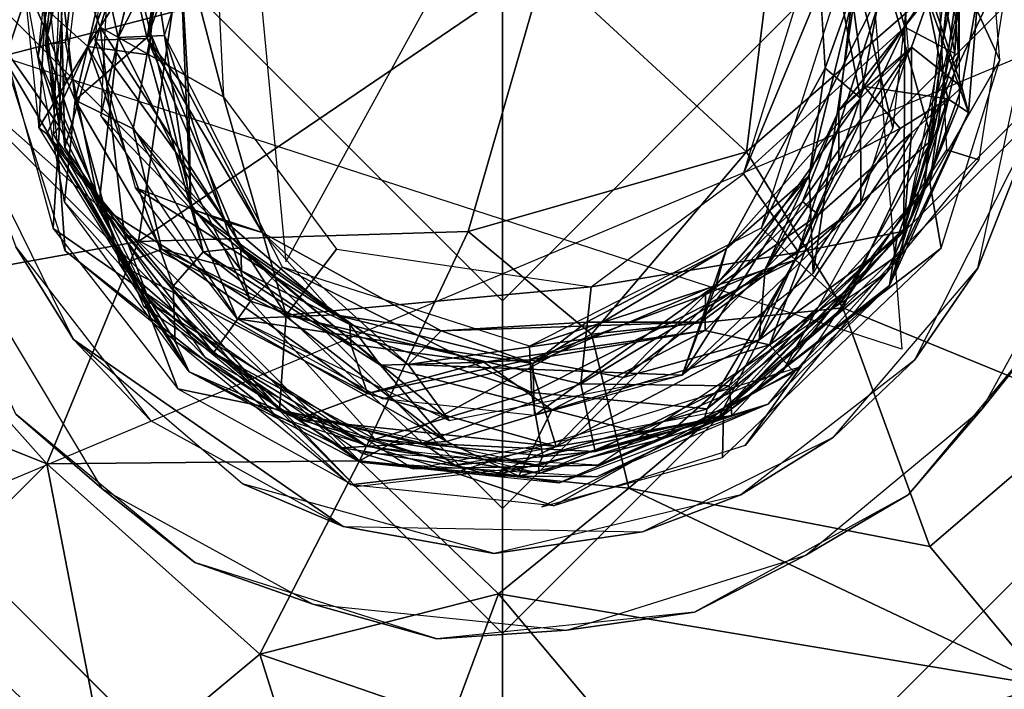
# Model space of a CAD drawing. Units: inches. Extents: x -10.5 to 14.7, y -14 to 12.
# Drawn here: x -9.7 to -9.2, y -9.8 to -9.5 of the extents above; entities that cross this region are included whole.
import ezdxf

# ---------------------------------------------------------------- set-up
doc = ezdxf.new("R2010")
doc.units = ezdxf.units.IN
doc.header["$MEASUREMENT"] = 0
doc.layers.add('SEAT-GLIDE', color=5, linetype='Continuous')
doc.layers.add('SEAT-LEG', color=5, linetype='Continuous')

msp = doc.modelspace()

# ---------------------------------------------------------------- linework, layer by layer
at = {"layer": 'SEAT-GLIDE'}
for points in [[(-9.46521, -8.95341, 0.00004), (-9.46521, -9.97703, 0.00004), (-9.97702, -9.46522, 0.00004)], [(-8.95342, -9.46522, 0.00004), (-9.46521, -9.97703, 0.00004), (-9.46521, -8.95341, 0.00004)], [(-9.56745, -9.585, 1.22051), (-9.41895, -9.31469, 1.22051), (-9.58822, -9.36453, 1.22058)], [(-9.61194, -9.33997, 0.98429), (-9.63292, -9.47956, 0.97279), (-9.64962, -9.40855, 0.98429)], [(-9.63292, -9.47956, 0.97279), (-9.61194, -9.33997, 0.98429), (-9.61007, -9.38604, 0.97276)], [(-9.65522, -9.36137, 0.4528), (-9.69103, -9.39583, 0.35437), (-9.67438, -9.52126, 0.4528)], [(-9.65522, -9.36137, 1.16146), (-9.6722, -9.40162, 0.98429), (-9.68107, -9.48227, 1.16146)], [(-9.65522, -9.36137, 0.90555), (-9.6722, -9.40162, 0.4528), (-9.67438, -9.52126, 0.90555)], [(-9.58822, -9.36453, 1.22058), (-9.64664, -9.47902, 1.21659), (-9.62485, -9.47817, 1.22052)], [(-9.64664, -9.47902, 1.21659), (-9.58822, -9.36453, 1.22058), (-9.62246, -9.37927, 1.21637)], [(-9.29608, -9.50775, 0.91188), (-9.27886, -9.41528, 0.90555), (-9.32453, -9.3618, 0.91218)], [(-9.62246, -9.37927, 1.21637), (-9.663, -9.40444, 1.19377), (-9.64664, -9.47902, 1.21659)], [(-9.61007, -9.38604, 0.97276), (-9.61755, -9.43636, 0.94513), (-9.63292, -9.47956, 0.97279)], [(-9.67438, -9.52126, 0.4528), (-9.69103, -9.39583, 0.35437), (-9.7007, -9.48382, 0.35437)], [(-9.68107, -9.48227, 1.16146), (-9.6722, -9.40162, 0.98429), (-9.67438, -9.52126, 0.98429)], [(-9.68107, -9.48227, 1.16146), (-9.663, -9.40444, 1.19377), (-9.6722, -9.40162, 1.16146)], [(-9.67438, -9.52126, 0.90555), (-9.6722, -9.40162, 0.4528), (-9.67734, -9.52468, 0.4528)], [(-9.663, -9.40444, 1.19377), (-9.68107, -9.48227, 1.16146), (-9.67149, -9.48151, 1.19377)], [(-9.24937, -9.44817, 0.4528), (-9.23026, -9.48977, 0.35437), (-9.23704, -9.40408, 0.35437)], [(-9.63405, -9.41214, 0.96883), (-9.68121, -9.46523, 0.96699), (-9.66099, -9.48337, 0.9756)], [(-9.66099, -9.48337, 0.9756), (-9.62675, -9.42898, 0.94557), (-9.63405, -9.41214, 0.96883)], [(-9.64962, -9.40855, 0.98429), (-9.63292, -9.47956, 0.97279), (-9.65754, -9.4804, 0.98429)], [(-9.65489, -9.5161, 0.90566), (-9.63339, -9.42084, 0.91239), (-9.64962, -9.40855, 0.90555)], [(-9.24986, -9.48773, 0.90555), (-9.24937, -9.44817, 0.4528), (-9.25606, -9.40917, 0.90555)], [(-9.27886, -9.41528, 0.90555), (-9.29608, -9.50775, 0.91188), (-9.27335, -9.48528, 0.90555)], [(-9.66705, -9.5086, 0.91695), (-9.69138, -9.45097, 0.9448), (-9.67757, -9.41894, 0.92342)], [(-9.66705, -9.5086, 0.91695), (-9.67757, -9.41894, 0.92342), (-9.64581, -9.41868, 0.91519)], [(-9.64581, -9.41868, 0.91519), (-9.63126, -9.47745, 0.93736), (-9.66705, -9.5086, 0.91695)], [(-9.63339, -9.42084, 0.91239), (-9.65489, -9.5161, 0.90566), (-9.61239, -9.56003, 0.91213)], [(-9.63126, -9.47745, 0.93736), (-9.64581, -9.41868, 0.91519), (-9.62675, -9.42898, 0.94557)], [(-9.61239, -9.56003, 0.91213), (-9.61755, -9.43636, 0.94513), (-9.63339, -9.42084, 0.91239)], [(-9.31691, -9.42547, 0.94492), (-9.2975, -9.45087, 0.97279), (-9.31275, -9.49354, 0.9451)], [(-9.62675, -9.42898, 0.94557), (-9.66099, -9.48337, 0.9756), (-9.63242, -9.4873, 0.95903)], [(-9.62675, -9.42898, 0.94557), (-9.63242, -9.4873, 0.95903), (-9.63126, -9.47745, 0.93736)], [(-9.61352, -9.50496, 0.94492), (-9.63292, -9.47956, 0.97279), (-9.61755, -9.43636, 0.94513)], [(-9.61239, -9.56003, 0.91213), (-9.61352, -9.50496, 0.94492), (-9.61755, -9.43636, 0.94513)], [(-9.21311, -9.51792, 0.34656), (-9.24066, -9.58795, 0.24413), (-9.21011, -9.44507, 0.24413)], [(-9.25374, -9.4485, 1.18652), (-9.2838, -9.45148, 1.21659), (-9.2624, -9.52737, 1.18649)], [(-9.2624, -9.52737, 1.18649), (-9.27522, -9.56906, 0.98429), (-9.24561, -9.44786, 0.98429)], [(-9.24986, -9.48773, 0.90555), (-9.2633, -9.54754, 0.45293), (-9.24937, -9.44817, 0.4528)], [(-9.2633, -9.54754, 0.45293), (-9.23026, -9.48977, 0.35437), (-9.24937, -9.44817, 0.4528)], [(-9.2624, -9.52737, 1.18649), (-9.24561, -9.44786, 0.98429), (-9.25374, -9.4485, 1.18652)], [(-9.69138, -9.45097, 0.9448), (-9.66705, -9.5086, 0.91695), (-9.67201, -9.55661, 0.94471)], [(-9.68408, -9.52172, 0.94469), (-9.68121, -9.46523, 0.96699), (-9.69138, -9.45097, 0.9448)], [(-9.2838, -9.45148, 1.21659), (-9.34293, -9.56914, 1.22052), (-9.3268, -9.58412, 1.21656)], [(-9.34293, -9.56914, 1.22052), (-9.2838, -9.45148, 1.21659), (-9.30559, -9.45233, 1.22052)], [(-9.3268, -9.58412, 1.21656), (-9.2624, -9.52737, 1.18649), (-9.2838, -9.45148, 1.21659)], [(-9.2975, -9.45087, 0.97279), (-9.31848, -9.59046, 0.98429), (-9.32037, -9.54439, 0.97276)], [(-9.32037, -9.54439, 0.97276), (-9.31275, -9.49354, 0.9451), (-9.2975, -9.45087, 0.97279)], [(-9.31848, -9.59046, 0.98429), (-9.2975, -9.45087, 0.97279), (-9.2808, -9.52188, 0.98429)], [(-9.2808, -9.52188, 0.98429), (-9.2975, -9.45087, 0.97279), (-9.2729, -9.45003, 0.98429)], [(-9.30622, -9.51356, 0.95304), (-9.26311, -9.4585, 0.97576), (-9.29996, -9.45983, 0.94492)], [(-9.27193, -9.48372, 0.97519), (-9.26311, -9.4585, 0.97576), (-9.30622, -9.51356, 0.95304)], [(-9.29433, -9.50218, 0.92006), (-9.29996, -9.45983, 0.94492), (-9.26507, -9.4587, 0.91589)], [(-9.29433, -9.50218, 0.92006), (-9.26507, -9.4587, 0.91589), (-9.25476, -9.50801, 0.92168)], [(-9.24818, -9.50248, 0.96114), (-9.26311, -9.4585, 0.97576), (-9.27193, -9.48372, 0.97519)], [(-9.24502, -9.51448, 0.94344), (-9.26507, -9.4587, 0.91589), (-9.24045, -9.45779, 0.94484)], [(-9.25476, -9.50801, 0.92168), (-9.26507, -9.4587, 0.91589), (-9.24502, -9.51448, 0.94344)], [(-9.24818, -9.50248, 0.96114), (-9.24045, -9.45779, 0.94484), (-9.26311, -9.4585, 0.97576)], [(-9.24045, -9.45779, 0.94484), (-9.24818, -9.50248, 0.96114), (-9.24502, -9.51448, 0.94344)], [(-9.30622, -9.51356, 0.95304), (-9.29996, -9.45983, 0.94492), (-9.29433, -9.50218, 0.92006)], [(-9.68121, -9.46523, 0.96699), (-9.68408, -9.52172, 0.94469), (-9.66099, -9.48337, 0.9756)], [(-9.63126, -9.47745, 0.93736), (-9.63954, -9.52219, 0.91896), (-9.66705, -9.5086, 0.91695)], [(-9.58876, -9.57833, 0.9468), (-9.63954, -9.52219, 0.91896), (-9.63126, -9.47745, 0.93736)], [(-9.60645, -9.5802, 0.96904), (-9.63126, -9.47745, 0.93736), (-9.63242, -9.4873, 0.95903)], [(-9.63126, -9.47745, 0.93736), (-9.60645, -9.5802, 0.96904), (-9.58876, -9.57833, 0.9468)], [(-9.65579, -9.55843, 1.18648), (-9.67149, -9.48151, 1.19377), (-9.68107, -9.48227, 1.16146)], [(-9.68107, -9.48227, 1.16146), (-9.67438, -9.52126, 0.98429), (-9.65579, -9.55843, 1.18648)], [(-9.59583, -9.56615, 0.97276), (-9.65754, -9.4804, 0.98429), (-9.63292, -9.47956, 0.97279)], [(-9.65754, -9.4804, 0.98429), (-9.59583, -9.56615, 0.97276), (-9.63843, -9.55013, 0.98429)], [(-9.64664, -9.47902, 1.21659), (-9.65579, -9.55843, 1.18648), (-9.58417, -9.6036, 1.21656)], [(-9.58417, -9.6036, 1.21656), (-9.62485, -9.47817, 1.22052), (-9.64664, -9.47902, 1.21659)], [(-9.57859, -9.57112, 0.94461), (-9.63292, -9.47956, 0.97279), (-9.61352, -9.50496, 0.94492)], [(-9.63292, -9.47956, 0.97279), (-9.57859, -9.57112, 0.94461), (-9.59583, -9.56615, 0.97276)], [(-9.62485, -9.47817, 1.22052), (-9.58417, -9.6036, 1.21656), (-9.56913, -9.58749, 1.22052)], [(-9.67438, -9.52126, 0.4528), (-9.7007, -9.48382, 0.35437), (-9.67731, -9.5692, 0.35437)], [(-9.66099, -9.48337, 0.9756), (-9.68408, -9.52172, 0.94469), (-9.68034, -9.52459, 0.95912)], [(-9.66099, -9.48337, 0.9756), (-9.68034, -9.52459, 0.95912), (-9.62071, -9.59644, 0.97407)], [(-9.60645, -9.5802, 0.96904), (-9.63242, -9.4873, 0.95903), (-9.66099, -9.48337, 0.9756)], [(-9.62071, -9.59644, 0.97407), (-9.60645, -9.5802, 0.96904), (-9.66099, -9.48337, 0.9756)], [(-9.32342, -9.55647, 0.95701), (-9.27193, -9.48372, 0.97519), (-9.30622, -9.51356, 0.95304)], [(-9.27193, -9.48372, 0.97519), (-9.32342, -9.55647, 0.95701), (-9.31583, -9.56284, 0.96917)], [(-9.31583, -9.56284, 0.96917), (-9.27198, -9.52402, 0.97383), (-9.27193, -9.48372, 0.97519)], [(-9.27335, -9.48528, 0.90555), (-9.29608, -9.50775, 0.91188), (-9.29594, -9.55774, 0.90555)], [(-9.27198, -9.52402, 0.97383), (-9.24818, -9.50248, 0.96114), (-9.27193, -9.48372, 0.97519)], [(-9.33283, -9.63657, 0.90555), (-9.2633, -9.54754, 0.45293), (-9.24986, -9.48773, 0.90555)], [(-9.2633, -9.54754, 0.45293), (-9.25793, -9.57851, 0.35437), (-9.23026, -9.48977, 0.35437)], [(-9.35935, -9.57863, 0.94461), (-9.29608, -9.50775, 0.91188), (-9.31275, -9.49354, 0.9451)], [(-9.31275, -9.49354, 0.9451), (-9.32037, -9.54439, 0.97276), (-9.35935, -9.57863, 0.94461)], [(-9.61352, -9.50496, 0.94492), (-9.61239, -9.56003, 0.91213), (-9.57859, -9.57112, 0.94461)], [(-9.29433, -9.50218, 0.92006), (-9.30634, -9.5372, 0.92467), (-9.30622, -9.51356, 0.95304)], [(-9.29433, -9.50218, 0.92006), (-9.2773, -9.52204, 0.91536), (-9.30634, -9.5372, 0.92467)], [(-9.2773, -9.52204, 0.91536), (-9.29433, -9.50218, 0.92006), (-9.25476, -9.50801, 0.92168)], [(-9.24818, -9.50248, 0.96114), (-9.27198, -9.52402, 0.97383), (-9.27642, -9.58039, 0.9602)], [(-9.27642, -9.58039, 0.9602), (-9.24502, -9.51448, 0.94344), (-9.24818, -9.50248, 0.96114)], [(-9.64576, -9.58645, 0.92326), (-9.67201, -9.55661, 0.94471), (-9.66705, -9.5086, 0.91695)], [(-9.66705, -9.5086, 0.91695), (-9.63954, -9.52219, 0.91896), (-9.62601, -9.57897, 0.91567)], [(-9.66705, -9.5086, 0.91695), (-9.62601, -9.57897, 0.91567), (-9.64576, -9.58645, 0.92326)], [(-9.29608, -9.50775, 0.91188), (-9.35935, -9.57863, 0.94461), (-9.3715, -9.61339, 0.91166)], [(-9.3715, -9.61339, 0.91166), (-9.29594, -9.55774, 0.90555), (-9.29608, -9.50775, 0.91188)], [(-9.28236, -9.59614, 0.94472), (-9.25476, -9.50801, 0.92168), (-9.24502, -9.51448, 0.94344)], [(-9.25476, -9.50801, 0.92168), (-9.28236, -9.59614, 0.94472), (-9.27884, -9.57433, 0.9236)], [(-9.30622, -9.51356, 0.95304), (-9.34109, -9.58844, 0.92389), (-9.32342, -9.55647, 0.95701)], [(-9.34109, -9.58844, 0.92389), (-9.30622, -9.51356, 0.95304), (-9.30634, -9.5372, 0.92467)], [(-9.24502, -9.51448, 0.94344), (-9.27642, -9.58039, 0.9602), (-9.28236, -9.59614, 0.94472)], [(-9.59046, -9.61194, 0.90555), (-9.61239, -9.56003, 0.91213), (-9.65489, -9.5161, 0.90566)], [(-9.27058, -9.63136, 0.3465), (-9.24066, -9.58795, 0.24413), (-9.21311, -9.51792, 0.34656)], [(-9.68034, -9.52459, 0.95912), (-9.68408, -9.52172, 0.94469), (-9.6131, -9.63696, 0.94486)], [(-9.67438, -9.52126, 0.90555), (-9.67734, -9.52468, 0.4528), (-9.63656, -9.59761, 0.90555)], [(-9.67438, -9.52126, 0.4528), (-9.67731, -9.5692, 0.35437), (-9.63656, -9.59761, 0.4528)], [(-9.65579, -9.55843, 1.18648), (-9.67438, -9.52126, 0.98429), (-9.63656, -9.59761, 0.98429)], [(-9.63954, -9.52219, 0.91896), (-9.58876, -9.57833, 0.9468), (-9.58848, -9.58931, 0.92389)], [(-9.58848, -9.58931, 0.92389), (-9.62601, -9.57897, 0.91567), (-9.63954, -9.52219, 0.91896)], [(-9.34397, -9.6218, 0.91549), (-9.30634, -9.5372, 0.92467), (-9.2773, -9.52204, 0.91536)], [(-9.33905, -9.62416, 0.97398), (-9.27642, -9.58039, 0.9602), (-9.27198, -9.52402, 0.97383)], [(-9.27198, -9.52402, 0.97383), (-9.31583, -9.56284, 0.96917), (-9.33905, -9.62416, 0.97398)], [(-9.68034, -9.52459, 0.95912), (-9.6131, -9.63696, 0.94486), (-9.61979, -9.62263, 0.96131)], [(-9.61979, -9.62263, 0.96131), (-9.62071, -9.59644, 0.97407), (-9.68034, -9.52459, 0.95912)], [(-9.63656, -9.59761, 0.90555), (-9.67734, -9.52468, 0.4528), (-9.60579, -9.62992, 0.4528)], [(-9.2624, -9.52737, 1.18649), (-9.3268, -9.58412, 1.21656), (-9.30518, -9.60379, 1.18692)], [(-9.30518, -9.60379, 1.18692), (-9.27522, -9.56906, 0.98429), (-9.2624, -9.52737, 1.18649)], [(-9.71239, -9.53145, 0.3465), (-9.695, -9.57786, 0.24413), (-9.66773, -9.62168, 0.3465)], [(-9.30634, -9.5372, 0.92467), (-9.34397, -9.6218, 0.91549), (-9.34109, -9.58844, 0.92389)], [(-9.3803, -9.63844, 0.98429), (-9.32037, -9.54439, 0.97276), (-9.31848, -9.59046, 0.98429)], [(-9.32037, -9.54439, 0.97276), (-9.3803, -9.63844, 0.98429), (-9.36426, -9.59584, 0.97276)], [(-9.36426, -9.59584, 0.97276), (-9.35935, -9.57863, 0.94461), (-9.32037, -9.54439, 0.97276)], [(-9.63843, -9.55013, 0.98429), (-9.54439, -9.61007, 0.97276), (-9.59046, -9.61194, 0.98429)], [(-9.54439, -9.61007, 0.97276), (-9.63843, -9.55013, 0.98429), (-9.59583, -9.56615, 0.97276)], [(-9.67201, -9.55661, 0.94471), (-9.64576, -9.58645, 0.92326), (-9.6131, -9.63696, 0.94486)], [(-9.32342, -9.55647, 0.95701), (-9.34109, -9.58844, 0.92389), (-9.36926, -9.60041, 0.94349)], [(-9.36926, -9.60041, 0.94349), (-9.31583, -9.56284, 0.96917), (-9.32342, -9.55647, 0.95701)], [(-9.65579, -9.55843, 1.18648), (-9.63656, -9.59761, 0.98429), (-9.60168, -9.62797, 1.18602)], [(-9.60168, -9.62797, 1.18602), (-9.58417, -9.6036, 1.21656), (-9.65579, -9.55843, 1.18648)], [(-9.50962, -9.63339, 0.91239), (-9.57859, -9.57112, 0.94461), (-9.61239, -9.56003, 0.91213)], [(-9.49033, -9.65989, 0.90565), (-9.61239, -9.56003, 0.91213), (-9.59046, -9.61194, 0.90555)], [(-9.61239, -9.56003, 0.91213), (-9.49033, -9.65989, 0.90565), (-9.50962, -9.63339, 0.91239)], [(-9.29594, -9.55774, 0.90555), (-9.3715, -9.61339, 0.91166), (-9.3803, -9.63844, 0.90555)], [(-9.31583, -9.56284, 0.96917), (-9.36926, -9.60041, 0.94349), (-9.36947, -9.61744, 0.96962)], [(-9.36947, -9.61744, 0.96962), (-9.33905, -9.62416, 0.97398), (-9.31583, -9.56284, 0.96917)], [(-9.63656, -9.59761, 0.4528), (-9.67731, -9.5692, 0.35437), (-9.61856, -9.64488, 0.35437)], [(-9.59583, -9.56615, 0.97276), (-9.57859, -9.57112, 0.94461), (-9.54439, -9.61007, 0.97276)], [(-9.45232, -9.62486, 1.22052), (-9.3268, -9.58412, 1.21656), (-9.34293, -9.56914, 1.22052)], [(-9.36845, -9.65433, 1.18589), (-9.36992, -9.65964, 0.98429), (-9.27522, -9.56906, 0.98429)], [(-9.36845, -9.65433, 1.18589), (-9.27522, -9.56906, 0.98429), (-9.30518, -9.60379, 1.18692)], [(-9.57859, -9.57112, 0.94461), (-9.50962, -9.63339, 0.91239), (-9.49406, -9.61754, 0.94514)], [(-9.49406, -9.61754, 0.94514), (-9.54439, -9.61007, 0.97276), (-9.57859, -9.57112, 0.94461)], [(-9.27884, -9.57433, 0.9236), (-9.28236, -9.59614, 0.94472), (-9.36339, -9.65941, 0.92432)], [(-9.36339, -9.65941, 0.92432), (-9.34397, -9.6218, 0.91549), (-9.27884, -9.57433, 0.9236)], [(-9.66773, -9.62168, 0.3465), (-9.695, -9.57786, 0.24413), (-9.63136, -9.65986, 0.24413)], [(-9.52885, -9.64708, 0.91448), (-9.64576, -9.58645, 0.92326), (-9.62601, -9.57897, 0.91567)], [(-9.62601, -9.57897, 0.91567), (-9.53671, -9.6239, 0.92458), (-9.52885, -9.64708, 0.91448)], [(-9.53671, -9.6239, 0.92458), (-9.62601, -9.57897, 0.91567), (-9.58848, -9.58931, 0.92389)], [(-9.58876, -9.57833, 0.9468), (-9.60645, -9.5802, 0.96904), (-9.52275, -9.63376, 0.96904)], [(-9.52275, -9.63376, 0.96904), (-9.5373, -9.61456, 0.94475), (-9.58876, -9.57833, 0.9468)], [(-9.5373, -9.61456, 0.94475), (-9.58848, -9.58931, 0.92389), (-9.58876, -9.57833, 0.9468)], [(-9.35935, -9.57863, 0.94461), (-9.45088, -9.63293, 0.97279), (-9.42547, -9.61353, 0.94492)], [(-9.45088, -9.63293, 0.97279), (-9.35935, -9.57863, 0.94461), (-9.36426, -9.59584, 0.97276)], [(-9.42547, -9.61353, 0.94492), (-9.3715, -9.61339, 0.91166), (-9.35935, -9.57863, 0.94461)], [(-9.36074, -9.6572, 0.45371), (-9.36124, -9.67732, 0.35437), (-9.25793, -9.57851, 0.35437)], [(-9.49158, -9.66981, 0.97322), (-9.60645, -9.5802, 0.96904), (-9.62071, -9.59644, 0.97407)], [(-9.60645, -9.5802, 0.96904), (-9.49158, -9.66981, 0.97322), (-9.52275, -9.63376, 0.96904)], [(-9.3268, -9.58412, 1.21656), (-9.45232, -9.62486, 1.22052), (-9.45144, -9.64663, 1.21659)], [(-9.45144, -9.64663, 1.21659), (-9.36845, -9.65433, 1.18589), (-9.3268, -9.58412, 1.21656)], [(-9.30518, -9.60379, 1.18692), (-9.3268, -9.58412, 1.21656), (-9.36845, -9.65433, 1.18589)], [(-9.27642, -9.58039, 0.9602), (-9.33905, -9.62416, 0.97398), (-9.32732, -9.63706, 0.96098)], [(-9.32732, -9.63706, 0.96098), (-9.28236, -9.59614, 0.94472), (-9.27642, -9.58039, 0.9602)], [(-9.56154, -9.65931, 0.92391), (-9.6131, -9.63696, 0.94486), (-9.64576, -9.58645, 0.92326)], [(-9.64576, -9.58645, 0.92326), (-9.52885, -9.64708, 0.91448), (-9.56154, -9.65931, 0.92391)], [(-9.58848, -9.58931, 0.92389), (-9.5373, -9.61456, 0.94475), (-9.53671, -9.6239, 0.92458)], [(-9.45144, -9.64663, 1.21659), (-9.56913, -9.58749, 1.22052), (-9.58417, -9.6036, 1.21656)], [(-9.56913, -9.58749, 1.22052), (-9.45144, -9.64663, 1.21659), (-9.45232, -9.62486, 1.22052)], [(-9.34109, -9.58844, 0.92389), (-9.34397, -9.6218, 0.91549), (-9.40821, -9.63953, 0.91896)], [(-9.40821, -9.63953, 0.91896), (-9.36926, -9.60041, 0.94349), (-9.34109, -9.58844, 0.92389)], [(-9.27058, -9.63136, 0.3465), (-9.30876, -9.66772, 0.24413), (-9.24066, -9.58795, 0.24413)], [(-9.60168, -9.62797, 1.18602), (-9.63656, -9.59761, 0.98429), (-9.52881, -9.6722, 0.98429)], [(-9.63656, -9.59761, 0.4528), (-9.61856, -9.64488, 0.35437), (-9.56906, -9.65522, 0.4528)], [(-9.63656, -9.59761, 0.90555), (-9.60579, -9.62992, 0.4528), (-9.56906, -9.65522, 0.90555)], [(-9.62071, -9.59644, 0.97407), (-9.54089, -9.67275, 0.96083), (-9.49158, -9.66981, 0.97322)], [(-9.54089, -9.67275, 0.96083), (-9.62071, -9.59644, 0.97407), (-9.61979, -9.62263, 0.96131)], [(-9.36426, -9.59584, 0.97276), (-9.45002, -9.65753, 0.98429), (-9.45088, -9.63293, 0.97279)], [(-9.45002, -9.65753, 0.98429), (-9.36426, -9.59584, 0.97276), (-9.3803, -9.63844, 0.98429)], [(-9.33971, -9.65214, 0.94502), (-9.36339, -9.65941, 0.92432), (-9.28236, -9.59614, 0.94472)], [(-9.32732, -9.63706, 0.96098), (-9.33971, -9.65214, 0.94502), (-9.28236, -9.59614, 0.94472)], [(-9.45255, -9.63122, 0.93687), (-9.36947, -9.61744, 0.96962), (-9.36926, -9.60041, 0.94349)], [(-9.36926, -9.60041, 0.94349), (-9.40821, -9.63953, 0.91896), (-9.45255, -9.63122, 0.93687)], [(-9.52526, -9.66872, 1.18646), (-9.58417, -9.6036, 1.21656), (-9.60168, -9.62797, 1.18602)], [(-9.58417, -9.6036, 1.21656), (-9.52526, -9.66872, 1.18646), (-9.45144, -9.64663, 1.21659)], [(-9.45088, -9.63293, 0.97279), (-9.59046, -9.61194, 0.98429), (-9.54439, -9.61007, 0.97276)], [(-9.59046, -9.61194, 0.98429), (-9.45088, -9.63293, 0.97279), (-9.52188, -9.64962, 0.98429)], [(-9.54439, -9.61007, 0.97276), (-9.49406, -9.61754, 0.94514), (-9.45088, -9.63293, 0.97279)], [(-9.47389, -9.63237, 0.95062), (-9.5373, -9.61456, 0.94475), (-9.52275, -9.63376, 0.96904)], [(-9.47389, -9.63237, 0.95062), (-9.53671, -9.6239, 0.92458), (-9.5373, -9.61456, 0.94475)], [(-9.3715, -9.61339, 0.91166), (-9.49406, -9.61754, 0.94514), (-9.50962, -9.63339, 0.91239)], [(-9.50962, -9.63339, 0.91239), (-9.3803, -9.63844, 0.90555), (-9.3715, -9.61339, 0.91166)], [(-9.3715, -9.61339, 0.91166), (-9.42547, -9.61353, 0.94492), (-9.49406, -9.61754, 0.94514)], [(-9.42547, -9.61353, 0.94492), (-9.45088, -9.63293, 0.97279), (-9.49406, -9.61754, 0.94514)], [(-9.66773, -9.62168, 0.3465), (-9.63136, -9.65986, 0.24413), (-9.54039, -9.70984, 0.24413)], [(-9.66773, -9.62168, 0.3465), (-9.54039, -9.70984, 0.24413), (-9.58793, -9.68977, 0.3465)], [(-9.36947, -9.61744, 0.96962), (-9.47389, -9.63237, 0.95062), (-9.44179, -9.65482, 0.97441)], [(-9.36947, -9.61744, 0.96962), (-9.45255, -9.63122, 0.93687), (-9.47389, -9.63237, 0.95062)], [(-9.33905, -9.62416, 0.97398), (-9.36947, -9.61744, 0.96962), (-9.44179, -9.65482, 0.97441)], [(-9.43981, -9.67214, 0.91772), (-9.40821, -9.63953, 0.91896), (-9.34397, -9.6218, 0.91549)], [(-9.43981, -9.67214, 0.91772), (-9.34397, -9.6218, 0.91549), (-9.36339, -9.65941, 0.92432)], [(-9.61979, -9.62263, 0.96131), (-9.6131, -9.63696, 0.94486), (-9.54089, -9.67275, 0.96083)], [(-9.53671, -9.6239, 0.92458), (-9.47389, -9.63237, 0.95062), (-9.52885, -9.64708, 0.91448)], [(-9.44179, -9.65482, 0.97441), (-9.38933, -9.66839, 0.9658), (-9.33905, -9.62416, 0.97398)], [(-9.32732, -9.63706, 0.96098), (-9.33905, -9.62416, 0.97398), (-9.38933, -9.66839, 0.9658)], [(-9.56906, -9.65522, 0.90555), (-9.60579, -9.62992, 0.4528), (-9.52881, -9.6722, 0.4528)], [(-9.60168, -9.62797, 1.18602), (-9.52881, -9.6722, 0.98429), (-9.52526, -9.66872, 1.18646)], [(-9.52885, -9.64708, 0.91448), (-9.45255, -9.63122, 0.93687), (-9.43981, -9.67214, 0.91772)], [(-9.45255, -9.63122, 0.93687), (-9.52885, -9.64708, 0.91448), (-9.47389, -9.63237, 0.95062)], [(-9.45255, -9.63122, 0.93687), (-9.40821, -9.63953, 0.91896), (-9.43981, -9.67214, 0.91772)], [(-9.44179, -9.65482, 0.97441), (-9.47389, -9.63237, 0.95062), (-9.52275, -9.63376, 0.96904)], [(-9.52275, -9.63376, 0.96904), (-9.49158, -9.66981, 0.97322), (-9.44179, -9.65482, 0.97441)], [(-9.52188, -9.64962, 0.98429), (-9.45088, -9.63293, 0.97279), (-9.45002, -9.65753, 0.98429)], [(-9.3803, -9.63844, 0.90555), (-9.50962, -9.63339, 0.91239), (-9.49033, -9.65989, 0.90565)], [(-9.35256, -9.695, 0.3465), (-9.30876, -9.66772, 0.24413), (-9.27058, -9.63136, 0.3465)], [(-9.53224, -9.67962, 0.94482), (-9.54089, -9.67275, 0.96083), (-9.6131, -9.63696, 0.94486)], [(-9.6131, -9.63696, 0.94486), (-9.56154, -9.65931, 0.92391), (-9.53224, -9.67962, 0.94482)], [(-9.44787, -9.68483, 0.90555), (-9.36074, -9.6572, 0.45371), (-9.33283, -9.63657, 0.90555)], [(-9.38933, -9.66839, 0.9658), (-9.33971, -9.65214, 0.94502), (-9.32732, -9.63706, 0.96098)], [(-9.56906, -9.65522, 0.4528), (-9.61856, -9.64488, 0.35437), (-9.5346, -9.69102, 0.35437)], [(-9.43981, -9.67214, 0.91772), (-9.56154, -9.65931, 0.92391), (-9.52885, -9.64708, 0.91448)], [(-9.4461, -9.67651, 1.18647), (-9.45144, -9.64663, 1.21659), (-9.52526, -9.66872, 1.18646)], [(-9.36845, -9.65433, 1.18589), (-9.45144, -9.64663, 1.21659), (-9.4461, -9.67651, 1.18647)], [(-9.4461, -9.67651, 1.18647), (-9.36992, -9.65964, 0.98429), (-9.36845, -9.65433, 1.18589)], [(-9.38933, -9.66839, 0.9658), (-9.43843, -9.68925, 0.9449), (-9.33971, -9.65214, 0.94502)], [(-9.36339, -9.65941, 0.92432), (-9.33971, -9.65214, 0.94502), (-9.42065, -9.68646, 0.94498)], [(-9.56906, -9.65522, 0.90555), (-9.52881, -9.6722, 0.4528), (-9.44787, -9.68483, 0.90555)], [(-9.56906, -9.65522, 0.4528), (-9.5346, -9.69102, 0.35437), (-9.44818, -9.68108, 0.4528)], [(-9.49158, -9.66981, 0.97322), (-9.45738, -9.68614, 0.9605), (-9.44179, -9.65482, 0.97441)], [(-9.44179, -9.65482, 0.97441), (-9.45738, -9.68614, 0.9605), (-9.38933, -9.66839, 0.9658)], [(-9.44787, -9.68483, 0.90555), (-9.44818, -9.68108, 0.4528), (-9.36074, -9.6572, 0.45371)], [(-9.36074, -9.6572, 0.45371), (-9.44662, -9.70071, 0.35437), (-9.36124, -9.67732, 0.35437)], [(-9.4702, -9.68597, 0.92823), (-9.53224, -9.67962, 0.94482), (-9.56154, -9.65931, 0.92391)], [(-9.56154, -9.65931, 0.92391), (-9.43981, -9.67214, 0.91772), (-9.4702, -9.68597, 0.92823)], [(-9.36339, -9.65941, 0.92432), (-9.42065, -9.68646, 0.94498), (-9.4702, -9.68597, 0.92823)], [(-9.4702, -9.68597, 0.92823), (-9.43981, -9.67214, 0.91772), (-9.36339, -9.65941, 0.92432)], [(-9.4461, -9.67651, 1.18647), (-9.44818, -9.68108, 0.98429), (-9.36992, -9.65964, 0.98429)], [(-9.38933, -9.66839, 0.9658), (-9.45738, -9.68614, 0.9605), (-9.43843, -9.68925, 0.9449)], [(-9.35256, -9.695, 0.3465), (-9.39898, -9.7124, 0.24413), (-9.30876, -9.66772, 0.24413)], [(-9.54089, -9.67275, 0.96083), (-9.45738, -9.68614, 0.9605), (-9.49158, -9.66981, 0.97322)], [(-9.45738, -9.68614, 0.9605), (-9.54089, -9.67275, 0.96083), (-9.53224, -9.67962, 0.94482)], [(-9.52526, -9.66872, 1.18646), (-9.52881, -9.6722, 0.98429), (-9.44818, -9.68108, 0.98429)], [(-9.44787, -9.68483, 0.90555), (-9.52881, -9.6722, 0.4528), (-9.44818, -9.68108, 0.4528)], [(-9.52526, -9.66872, 1.18646), (-9.44818, -9.68108, 0.98429), (-9.4461, -9.67651, 1.18647)], [(-9.4702, -9.68597, 0.92823), (-9.42065, -9.68646, 0.94498), (-9.53224, -9.67962, 0.94482)], [(-9.45738, -9.68614, 0.9605), (-9.53224, -9.67962, 0.94482), (-9.43843, -9.68925, 0.9449)], [(-9.58793, -9.68977, 0.3465), (-9.54039, -9.70984, 0.24413), (-9.46904, -9.72266, 0.34655)], [(-9.46904, -9.72266, 0.34655), (-9.39898, -9.7124, 0.24413), (-9.35256, -9.695, 0.3465)], [(-9.46904, -9.72266, 0.34655), (-9.54039, -9.70984, 0.24413), (-9.39898, -9.7124, 0.24413)], [(-9.14206, -9.9595, 0.07878), (-8.94162, -9.74133, 0.15778), (-9.30272, -10.03297, 0.15752)]]:
    msp.add_3dface(points, dxfattribs=at)
for points, invisible_edges in [([(-9.46521, -9.97703, 0.23626), (-9.46521, -8.95341, 0.23626), (-9.97702, -9.46522, 0.23626)], 1), ([(-8.95342, -9.46522, 0.23626), (-9.46521, -8.95341, 0.23626), (-9.46521, -9.97703, 0.23626)], 2), ([(-9.71248, -9.48475, 0.23626), (-9.57438, -9.2425, 0.23626), (-9.27657, -9.62624, 0.23626)], 2), ([(-9.27657, -9.62624, 0.23626), (-9.57438, -9.2425, 0.23626), (-9.30419, -9.27656, 0.23626)], 1), ([(-9.32453, -9.3618, 0.91218), (-9.31275, -9.49354, 0.9451), (-9.29608, -9.50775, 0.91188)], 1), ([(-9.32453, -9.3618, 0.91218), (-9.31691, -9.42547, 0.94492), (-9.31275, -9.49354, 0.9451)], 12), ([(-9.67149, -9.48151, 1.19377), (-9.64664, -9.47902, 1.21659), (-9.663, -9.40444, 1.19377)], 1), ([(-9.65579, -9.55843, 1.18648), (-9.64664, -9.47902, 1.21659), (-9.67149, -9.48151, 1.19377)], 2), ([(-9.27884, -9.57433, 0.9236), (-9.2773, -9.52204, 0.91536), (-9.25476, -9.50801, 0.92168)], 1), ([(-9.2773, -9.52204, 0.91536), (-9.27884, -9.57433, 0.9236), (-9.34397, -9.6218, 0.91549)], 1), ([(-9.36074, -9.6572, 0.45371), (-9.25793, -9.57851, 0.35437), (-9.2633, -9.54754, 0.45293)], 12), ([(-9.33283, -9.63657, 0.90555), (-9.36074, -9.6572, 0.45371), (-9.2633, -9.54754, 0.45293)], 2)]:
    msp.add_3dface(points, dxfattribs=dict(at, invisible_edges=invisible_edges))
at = {"layer": 'SEAT-LEG'}
for points in [[(-9.70721, -9.14313, 2.23715), (-9.72821, -9.49489, 2.01749), (-9.62116, -9.46718, 2.22973)], [(-9.34986, -9.53312, 2.40206), (-9.32403, -9.324, 2.55569), (-9.4452, -9.44513, 2.409)], [(-9.21264, -9.41346, 2.55748), (-9.32403, -9.324, 2.55569), (-9.34986, -9.53312, 2.40206)], [(-9.6775, -9.50965, 1.16183), (-9.68443, -9.48797, 0.42173), (-9.66428, -9.37906, 1.16183)], [(-9.66428, -9.37906, 1.16183), (-9.68443, -9.48797, 0.42173), (-9.67523, -9.39836, 0.42173)], [(-9.6551, -9.47422, 1.22334), (-9.67454, -9.42139, 1.18313), (-9.62845, -9.38641, 1.23082)], [(-9.62845, -9.38641, 1.23082), (-9.59687, -9.50712, 1.2402), (-9.6551, -9.47422, 1.22334)], [(-9.59687, -9.50712, 1.2402), (-9.62845, -9.38641, 1.23082), (-9.60045, -9.4369, 1.2402)], [(-9.68443, -9.44245, 0.42173), (-9.70018, -9.4896, 0.35437), (-9.69032, -9.39355, 0.35437)], [(-9.27515, -9.47427, 1.22349), (-9.29466, -9.40672, 1.22975), (-9.26848, -9.39593, 1.19757)], [(-9.26848, -9.39593, 1.19757), (-9.25152, -9.48658, 1.18678), (-9.27515, -9.47427, 1.22349)], [(-9.26848, -9.39593, 1.19757), (-9.24946, -9.4428, 1.16183), (-9.25152, -9.48658, 1.18678)], [(-9.35137, -9.5435, 1.2402), (-9.32704, -9.46521, 1.2402), (-9.29466, -9.40672, 1.22975)], [(-9.29466, -9.40672, 1.22975), (-9.27515, -9.47427, 1.22349), (-9.35137, -9.5435, 1.2402)], [(-9.30436, -9.60665, 2.34544), (-9.21264, -9.41346, 2.55748), (-9.34986, -9.53312, 2.40206)], [(-9.19459, -9.49772, 2.50044), (-9.21264, -9.41346, 2.55748), (-9.30436, -9.60665, 2.34544)], [(-9.6719, -9.531, 1.16183), (-9.68098, -9.4428, 1.16183), (-9.67454, -9.42139, 1.18313)], [(-9.67454, -9.42139, 1.18313), (-9.6551, -9.47422, 1.22334), (-9.6719, -9.531, 1.16183)], [(-9.24949, -9.42005, 0.42173), (-9.26616, -9.55136, 1.16183), (-9.25291, -9.42076, 1.16183)], [(-9.24949, -9.51037, 0.42173), (-9.26616, -9.55136, 1.16183), (-9.24949, -9.42005, 0.42173)], [(-9.67523, -9.53206, 0.42173), (-9.70018, -9.4896, 0.35437), (-9.68443, -9.44245, 0.42173)], [(-9.62116, -9.46718, 2.22973), (-9.63703, -9.57537, 2.10007), (-9.4452, -9.44513, 2.409)], [(-9.63703, -9.57537, 2.10007), (-9.48143, -9.57065, 2.27877), (-9.4452, -9.44513, 2.409)], [(-9.34986, -9.53312, 2.40206), (-9.4452, -9.44513, 2.409), (-9.48143, -9.57065, 2.27877)], [(-9.27555, -9.57046, 1.16183), (-9.25152, -9.48658, 1.18678), (-9.24946, -9.4428, 1.16183)], [(-9.63703, -9.57537, 2.10007), (-9.62116, -9.46718, 2.22973), (-9.72821, -9.49489, 2.01749)], [(-9.64387, -9.57159, 1.20066), (-9.6719, -9.531, 1.16183), (-9.6551, -9.47422, 1.22334)], [(-9.6551, -9.47422, 1.22334), (-9.59687, -9.50712, 1.2402), (-9.56731, -9.61021, 1.23344)], [(-9.56731, -9.61021, 1.23344), (-9.64387, -9.57159, 1.20066), (-9.6551, -9.47422, 1.22334)], [(-9.32538, -9.58049, 1.22935), (-9.35137, -9.5435, 1.2402), (-9.27515, -9.47427, 1.22349)], [(-9.27515, -9.47427, 1.22349), (-9.27555, -9.57046, 1.16183), (-9.32538, -9.58049, 1.22935)], [(-9.27555, -9.57046, 1.16183), (-9.27515, -9.47427, 1.22349), (-9.25152, -9.48658, 1.18678)], [(-8.89983, -9.48003, 1.64833), (-9.12432, -9.76424, 1.87428), (-9.26876, -9.90223, 0.25054)], [(-9.11453, -9.73726, 0.26038), (-8.89983, -9.48003, 1.64833), (-9.26876, -9.90223, 0.25054)], [(-9.67523, -9.53206, 0.42173), (-9.67175, -9.57983, 0.35437), (-9.70018, -9.4896, 0.35437)], [(-9.72821, -9.49489, 2.01749), (-9.7551, -9.59656, 1.81111), (-9.63703, -9.57537, 2.10007)], [(-9.18761, -9.65447, 2.31946), (-9.19459, -9.49772, 2.50044), (-9.30436, -9.60665, 2.34544)], [(-9.54349, -9.57905, 1.2402), (-9.56731, -9.61021, 1.23344), (-9.59687, -9.50712, 1.2402)], [(-9.26616, -9.55136, 1.16183), (-9.24949, -9.51037, 0.42173), (-9.28361, -9.5901, 0.42173)], [(-9.65439, -9.69191, 0.35437), (-9.69498, -9.65696, 0.2402), (-9.75423, -9.52572, 0.35437)], [(-9.57216, -9.65792, 0.42173), (-9.67175, -9.57983, 0.35437), (-9.67523, -9.53206, 0.42173)], [(-9.6719, -9.531, 1.16183), (-9.64387, -9.57159, 1.20066), (-9.63176, -9.60419, 1.16183)], [(-9.42309, -9.61909, 2.26739), (-9.34986, -9.53312, 2.40206), (-9.48143, -9.57065, 2.27877)], [(-9.30436, -9.60665, 2.34544), (-9.34986, -9.53312, 2.40206), (-9.42309, -9.61909, 2.26739)], [(-9.35137, -9.5435, 1.2402), (-9.32538, -9.58049, 1.22935), (-9.4233, -9.59686, 1.2402)], [(-9.26616, -9.55136, 1.16183), (-9.28361, -9.5901, 0.42173), (-9.35996, -9.65487, 1.16183)], [(-9.18385, -9.55478, 0.35437), (-9.20355, -9.61042, 0.2402), (-9.23851, -9.6544, 0.35437)], [(-9.63703, -9.57537, 2.10007), (-9.53261, -9.67885, 2.08655), (-9.48143, -9.57065, 2.27877)], [(-9.48143, -9.57065, 2.27877), (-9.53261, -9.67885, 2.08655), (-9.42309, -9.61909, 2.26739)], [(-9.27555, -9.57046, 1.16183), (-9.35689, -9.65752, 1.16181), (-9.35814, -9.64345, 1.20042)], [(-9.35814, -9.64345, 1.20042), (-9.32538, -9.58049, 1.22935), (-9.27555, -9.57046, 1.16183)], [(-9.7551, -9.59656, 1.81111), (-9.68041, -9.68032, 1.82808), (-9.63703, -9.57537, 2.10007)], [(-9.68041, -9.68032, 1.82808), (-9.53261, -9.67885, 2.08655), (-9.63703, -9.57537, 2.10007)], [(-9.64387, -9.57159, 1.20066), (-9.56731, -9.61021, 1.23344), (-9.57048, -9.65487, 1.16183)], [(-9.57048, -9.65487, 1.16183), (-9.63176, -9.60419, 1.16183), (-9.64387, -9.57159, 1.20066)], [(-9.57216, -9.65792, 0.42173), (-9.53687, -9.6903, 0.35437), (-9.67175, -9.57983, 0.35437)], [(-9.4233, -9.59686, 1.2402), (-9.56731, -9.61021, 1.23344), (-9.54349, -9.57905, 1.2402)], [(-9.42808, -9.64261, 1.22736), (-9.4233, -9.59686, 1.2402), (-9.32538, -9.58049, 1.22935)], [(-9.32538, -9.58049, 1.22935), (-9.35814, -9.64345, 1.20042), (-9.42808, -9.64261, 1.22736)], [(-9.11453, -9.73726, 0.26038), (-9.26588, -9.8752, 0.2402), (-9.02877, -9.58085, 0.24028)], [(-9.35996, -9.65487, 1.16183), (-9.28361, -9.5901, 0.42173), (-9.42003, -9.68093, 0.42173)], [(-9.79488, -9.63448, 1.58665), (-9.68041, -9.68032, 1.82808), (-9.7551, -9.59656, 1.81111)], [(-9.56731, -9.61021, 1.23344), (-9.4233, -9.59686, 1.2402), (-9.42808, -9.64261, 1.22736)], [(-9.42309, -9.61909, 2.26739), (-9.40549, -9.6918, 2.16466), (-9.30436, -9.60665, 2.34544)], [(-9.26332, -9.71929, 2.16958), (-9.30436, -9.60665, 2.34544), (-9.40549, -9.6918, 2.16466)], [(-9.30436, -9.60665, 2.34544), (-9.26332, -9.71929, 2.16958), (-9.18761, -9.65447, 2.31946)], [(-9.50288, -9.67062, 1.19773), (-9.57048, -9.65487, 1.16183), (-9.56731, -9.61021, 1.23344)], [(-9.42808, -9.64261, 1.22736), (-9.50288, -9.67062, 1.19773), (-9.56731, -9.61021, 1.23344)], [(-9.23851, -9.6544, 0.35437), (-9.20355, -9.61042, 0.2402), (-9.27347, -9.69498, 0.2402)], [(-9.40549, -9.6918, 2.16466), (-9.42309, -9.61909, 2.26739), (-9.53261, -9.67885, 2.08655)], [(-9.79488, -9.63448, 1.58665), (-9.77537, -9.77525, 0.93677), (-9.68041, -9.68032, 1.82808)], [(-9.32401, -9.63442, 0.42173), (-9.44082, -9.70017, 0.35437), (-9.48798, -9.68442, 0.42173)], [(-9.32401, -9.63442, 0.42173), (-9.35059, -9.67176, 0.35437), (-9.44082, -9.70017, 0.35437)], [(-9.50288, -9.67062, 1.19773), (-9.42808, -9.64261, 1.22736), (-9.42138, -9.67454, 1.18313)], [(-9.35814, -9.64345, 1.20042), (-9.42138, -9.67454, 1.18313), (-9.42808, -9.64261, 1.22736)], [(-9.35814, -9.64345, 1.20042), (-9.35689, -9.65752, 1.16181), (-9.42138, -9.67454, 1.18313)], [(-9.23851, -9.6544, 0.35437), (-9.27347, -9.69498, 0.2402), (-9.32193, -9.72339, 0.35437)], [(-9.2085, -9.78515, 1.99681), (-9.18761, -9.65447, 2.31946), (-9.26332, -9.71929, 2.16958)], [(-9.65439, -9.69191, 0.35437), (-9.61043, -9.72688, 0.2402), (-9.69498, -9.65696, 0.2402)], [(-9.48798, -9.68442, 0.42173), (-9.53687, -9.6903, 0.35437), (-9.57216, -9.65792, 0.42173)], [(-9.57048, -9.65487, 1.16183), (-9.50288, -9.67062, 1.19773), (-9.48761, -9.68096, 1.16183)], [(-9.35996, -9.65487, 1.16183), (-9.42003, -9.68093, 0.42173), (-9.50717, -9.68274, 1.16184)], [(-9.48761, -9.68096, 1.16183), (-9.42138, -9.67454, 1.18313), (-9.35689, -9.65752, 1.16181)], [(-9.42138, -9.67454, 1.18313), (-9.48761, -9.68096, 1.16183), (-9.50288, -9.67062, 1.19773)], [(-9.50717, -9.68274, 1.16184), (-9.42003, -9.68093, 0.42173), (-9.53207, -9.67522, 0.42173)], [(-9.74313, -9.74304, 1.38583), (-9.65139, -9.82974, 1.32876), (-9.68041, -9.68032, 1.82808)], [(-9.68041, -9.68032, 1.82808), (-9.57975, -9.77016, 1.7958), (-9.53261, -9.67885, 2.08655)], [(-9.68041, -9.68032, 1.82808), (-9.65139, -9.82974, 1.32876), (-9.57975, -9.77016, 1.7958)], [(-9.53261, -9.67885, 2.08655), (-9.57975, -9.77016, 1.7958), (-9.46696, -9.74169, 2.01119)], [(-9.53261, -9.67885, 2.08655), (-9.46696, -9.74169, 2.01119), (-9.40549, -9.6918, 2.16466)], [(-9.48798, -9.68442, 0.42173), (-9.44082, -9.70017, 0.35437), (-9.53687, -9.6903, 0.35437)], [(-9.55477, -9.74658, 0.35437), (-9.61043, -9.72688, 0.2402), (-9.65439, -9.69191, 0.35437)], [(-9.2085, -9.78515, 1.99681), (-9.40549, -9.6918, 2.16466), (-9.46696, -9.74169, 2.01119)], [(-9.40549, -9.6918, 2.16466), (-9.2085, -9.78515, 1.99681), (-9.26332, -9.71929, 2.16958)], [(-9.32193, -9.72339, 0.35437), (-9.27347, -9.69498, 0.2402), (-9.37443, -9.75037, 0.2402)], [(-9.32193, -9.72339, 0.35437), (-9.37443, -9.75037, 0.2402), (-9.43472, -9.75891, 0.35437)], [(-9.55477, -9.74658, 0.35437), (-9.49612, -9.76287, 0.2402), (-9.61043, -9.72688, 0.2402)], [(-9.23515, -9.87058, 1.34482), (-9.12432, -9.76424, 1.87428), (-9.08792, -9.72648, 2.14447)], [(-9.23515, -9.87058, 1.34482), (-9.08792, -9.72648, 2.14447), (-9.17345, -9.80506, 1.87255)], [(-9.11453, -9.73726, 0.26038), (-9.26876, -9.90223, 0.25054), (-9.26588, -9.8752, 0.2402)], [(-9.48917, -9.80137, 1.78739), (-9.46696, -9.74169, 2.01119), (-9.57975, -9.77016, 1.7958)], [(-9.38593, -9.83819, 1.67952), (-9.46696, -9.74169, 2.01119), (-9.48917, -9.80137, 1.78739)], [(-9.46696, -9.74169, 2.01119), (-9.38593, -9.83819, 1.67952), (-9.2085, -9.78515, 1.99681)], [(-9.80493, -9.80494, 0.26093), (-9.65139, -9.82974, 1.32876), (-9.74313, -9.74304, 1.38583)], [(-9.43472, -9.75891, 0.35437), (-9.49612, -9.76287, 0.2402), (-9.55477, -9.74658, 0.35437)], [(-9.43472, -9.75891, 0.35437), (-9.37443, -9.75037, 0.2402), (-9.49612, -9.76287, 0.2402)], [(-9.23515, -9.87058, 1.34482), (-9.26876, -9.90223, 0.25054), (-9.12432, -9.76424, 1.87428)], [(-9.56173, -9.82767, 1.56431), (-9.57975, -9.77016, 1.7958), (-9.65139, -9.82974, 1.32876)], [(-9.57975, -9.77016, 1.7958), (-9.56173, -9.82767, 1.56431), (-9.48917, -9.80137, 1.78739)], [(-9.2085, -9.78515, 1.99681), (-9.38593, -9.83819, 1.67952), (-9.2747, -9.8641, 1.4971)]]:
    msp.add_3dface(points, dxfattribs=at)
for points, invisible_edges in [([(-9.60338, -9.46521, 1.2402), (-9.37671, -9.35913, 1.2402), (-9.46521, -9.60338, 1.2402)], 3), ([(-9.46521, -9.60338, 1.2402), (-9.37671, -9.35913, 1.2402), (-9.32704, -9.46521, 1.2402)], 1), ([(-9.26294, -9.37767, 0.42173), (-9.229, -9.46521, 0.35437), (-9.25521, -9.53206, 0.42173)], 2), ([(-9.29246, -9.89695, 0.2402), (-9.83388, -9.74505, 0.2402), (-9.16595, -9.46521, 0.2402)], 13), ([(-9.70144, -9.46521, 0.35437), (-9.46521, -9.76048, 0.35437), (-9.76049, -9.46521, 0.35437)], 13), ([(-9.46521, -9.70143, 0.35437), (-9.46521, -9.76048, 0.35437), (-9.70144, -9.46521, 0.35437)], 3), ([(-9.229, -9.46521, 0.35437), (-9.16995, -9.46521, 0.35437), (-9.46521, -9.70143, 0.35437)], 3), ([(-9.46521, -9.70143, 0.35437), (-9.16995, -9.46521, 0.35437), (-9.46521, -9.76048, 0.35437)], 13), ([(-9.29246, -9.89695, 0.2402), (-9.16595, -9.46521, 0.2402), (-9.02877, -9.58085, 0.24028)], 1), ([(-9.25521, -9.53206, 0.42173), (-9.229, -9.46521, 0.35437), (-9.24012, -9.53686, 0.35437)], 1), ([(-9.6775, -9.50965, 1.16183), (-9.63443, -9.60641, 0.42173), (-9.68443, -9.48797, 0.42173)], 1), ([(-9.63176, -9.60419, 1.16183), (-9.63443, -9.60641, 0.42173), (-9.6775, -9.50965, 1.16183)], 2), ([(-9.25521, -9.53206, 0.42173), (-9.24012, -9.53686, 0.35437), (-9.35059, -9.67176, 0.35437)], 12), ([(-9.25521, -9.53206, 0.42173), (-9.35059, -9.67176, 0.35437), (-9.32401, -9.63442, 0.42173)], 1), ([(-9.50717, -9.68274, 1.16184), (-9.63443, -9.60641, 0.42173), (-9.63176, -9.60419, 1.16183)], 1), ([(-9.50717, -9.68274, 1.16184), (-9.53207, -9.67522, 0.42173), (-9.63443, -9.60641, 0.42173)], 12), ([(-9.63616, -9.89176, 0.2402), (-9.83388, -9.74505, 0.2402), (-9.29246, -9.89695, 0.2402)], 2)]:
    msp.add_3dface(points, dxfattribs=dict(at, invisible_edges=invisible_edges))

doc.saveas('drawing.dxf')
